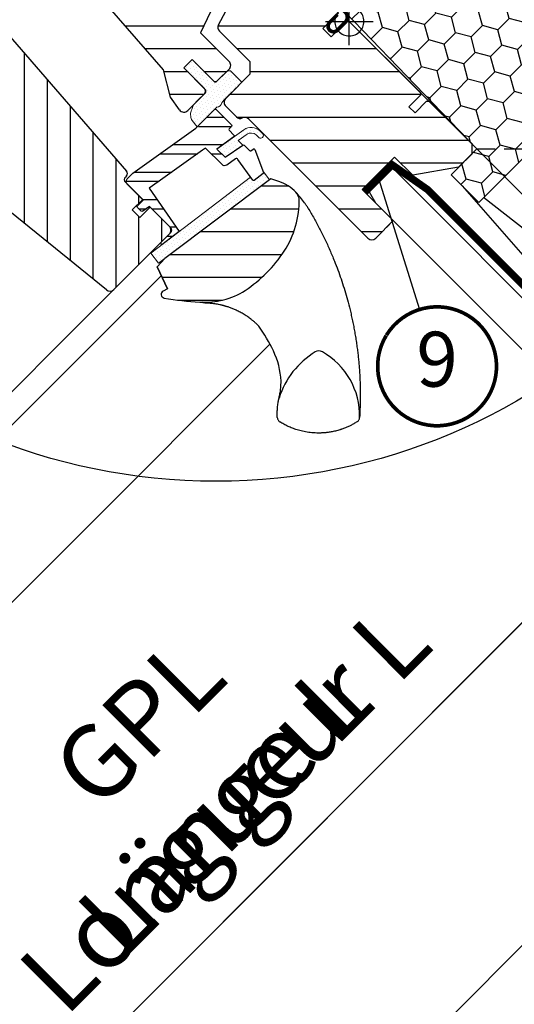
# Model space of a CAD drawing. Units: millimetres. Extents: x 0 to 6124, y 118 to 2754.
# Drawn here: x 825 to 960, y 1046 to 1315 of the extents above; entities that cross this region are included whole.
import ezdxf
from ezdxf.enums import TextEntityAlignment as Align

# ---------------------------------------------------------------- set-up
doc = ezdxf.new("R2010")
doc.units = ezdxf.units.MM
doc.header["$LTSCALE"] = 20
doc.header["$MEASUREMENT"] = 0
doc.header["$PDMODE"] = 35
doc.header["$PDSIZE"] = -3
doc.linetypes.add('VERDECKT', pattern=[0.375, 0.25, -0.125])
doc.linetypes.add('VERDECKT2', pattern=[0.1875, 0.125, -0.0625])
doc.layers.get('0').update_dxf_attribs({"plot": 0})
for name, color, linetype in [('VELUX-1_10', 1, 'Continuous'), ('VELUX-1_5', 1, 'Continuous'), ('VELUX-BDX', 6, 'Continuous'), ('VELUX-DACH', 7, 'Continuous'), ('VELUX-DACHSCHRAFFUR', 8, 'Continuous'), ('VELUX-F-1_10', 1, 'Continuous'), ('VELUX-F-1_5', 1, 'Continuous'), ('VELUX-FENSTER', 5, 'Continuous'), ('VELUX-FENSTERSCHRAFFUR', 8, 'Continuous'), ('VELUX-INNENFUTTER', 109, 'Continuous'), ('VELUX-ROT', 1, 'Continuous')]:
    doc.layers.add(name, color=color, linetype=linetype)
doc.layers.get('0').off()
doc.styles.add('Verdana', font='verdana.ttf')
doc.dimstyles.new('Standard_Detail_M_10', dxfattribs={"dimtxt": 20, "dimasz": 25, "dimexe": 30, "dimexo": 0, "dimgap": 8, "dimtad": 1, "dimdec": 0, "dimdsep": 46, "dimtxsty": 'Verdana', "dimblk": 'ARCHTICK', "dimcen": 5, "dimdle": 30, "dimclrd": 256, "dimclre": 256, "dimclrt": 256, "dimadec": 0, "dimazin": 0, "dimtfac": 1, "dimtdec": 0, "dimtix": 1, "dimtmove": 1, "dimatfit": 3, "dimldrblk": 'ARCHTICK', "dimfxl": 1, "dimtolj": 1, "dimtzin": 0, "dimlwd": -1, "dimarcsym": 0})
pattern_1 = [(45, (-2254.707083616169, -3887.039101749946), (-0.3314563036811941, 0.9943689110435824), [0, -0.9375])]
pattern_2 = [(0, (-2254.707083616169, -3887.039101749946), (2.2e-15, 6.25), [])]

# ---------------------------------------------------------------- blocks, each defined once
blk = doc.blocks.new('_ArchTick')
at = {"color": 0, "linetype": 'ByBlock', "const_width": 0.15}
blk.add_lwpolyline([(-0.5, -0.5), (0.5, 0.5)], dxfattribs=at)
blk = doc.blocks.new('*D16')
at = {"layer": 'Defpoints', "color": 0, "transparency": 16777216}
for p in [(915.3139803390043, 1314.159398677966), (1021.104842415011, 1208.36853660196), (590.0455056303912, 988.8909239693505)]:
    blk.add_point(p, dxfattribs=at)
at = {"layer": 'VELUX-1_10', "transparency": 16777216}
for p, q in [((915.3139803390043, 1314.159398677966), (1042.318045850608, 1187.155333166363)), ((674.6231642708022, 861.8868584577477), (1042.318045850608, 1229.581740037556)), ((590.0455056303912, 988.8909239693505), (717.0495711419953, 861.8868584577477))]:
    blk.add_line(p, q, dxfattribs=at)
at = {"layer": 'VELUX-1_10', "transparency": 16777216, "xscale": 25, "yscale": 25, "zscale": 25}
for p, rotation in [((1021.104842415011, 1208.36853660196), 45.00000000000027), ((695.8363677063987, 883.100061893344), 225.0000000000002)]:
    blk.add_blockref('_ArchTick', p, dxfattribs=dict(at, rotation=rotation))
at = {"layer": 'VELUX-1_10', "transparency": 16777216, "insert": (869.391242902566, 1111.148335133876), "char_height": 20, "attachment_point": 5, "rotation": 45.00000000000026, "style": 'Verdana'}
blk.add_mtext('\\A1;GPL\\PLänge L', dxfattribs=at)
blk = doc.blocks.new('BDX_o_vertiefter')
at = {"layer": 'VELUX-BDX'}
h = blk.add_hatch(dxfattribs=at)
h.set_pattern_fill('HONEY', color=256, scale=35, angle=45)
h.set_pattern_definition([(45, (-800.731267104236, -1237.79472789782), (1.961258845367617, 7.319517657705818), [4.375, -8.75]), (165, (-800.731267104236, -1237.79472789782), (-7.319517657705818, -1.961258845367614), [4.375, -8.75]), (104.9999999999999, (-800.731267104236, -1237.79472789782), (-5.358258812338201, 5.358258812338204), [-8.75, 4.375])])
h.paths.add_polyline_path([(7.085574411567904, 63.62511506633814), (-25.44134320481862, 31.09819745431014, -0.1989123673663972), (-24.26977032970899, 28.26977032970831, -0.1353601473538595), (-24.83517715560129, 26.21950943695038), (-5.642784775125619, 7.02711705647448), (-2.035759975004111, 3.4200922563532, -0.5822174848115118), (4.014500917754048, -0.0145009177542761, -0.1434296071650652), (3.382467191200703, -2.172463656293757), (34.87487090986929, -34.8748595506197), (27.80380309800626, -41.94592736248501), (35.36984565670014, -49.51196992118116), (77.79625252789354, -7.085563049988422)])
h.paths.add_polyline_path([(-25.44134320431249, 31.09819745380423), (-27.57760418899398, 28.96193647034329), (-26.88543804835899, 28.26977032970808), (-24.26977032970899, 28.26977032970786, 0.1989123673199419)])
h.paths.add_polyline_path([(-24.26977032970899, 28.26977032970786), (-26.88543804835899, 28.26977032970808), (-24.83517715560129, 26.21950943695038, 0.1353601473538305)])
h.paths.add_polyline_path([(2.842928042499806, 2.813926206992164, 0.3435217722756916), (-2.035759975004111, 3.4200922563532), (-1.154778068040286, 2.53911034938892, -0.009423541562835), (-1.102489180823795, 2.484812433424849), (0.67158113165533, 0.6425792961472326)], flags=17)
h.paths.add_polyline_path([(2.842928042499806, 2.813926206992164), (0.67158113165533, 0.6425792961472326), (3.382467191200703, -2.172463656293757, 0.1434296071650644), (4.014500917754048, -0.0145009177542761, 0.1989123673796751)], flags=17)
h = blk.add_hatch(dxfattribs=at)
h.set_pattern_fill('HONEY', color=256, scale=35, angle=45)
h.set_pattern_definition([(45, (-897.339347577164, -1146.983641982707), (1.961258845367617, 7.319517657705818), [4.375, -8.75]), (165, (-897.339347577164, -1146.983641982707), (-7.319517657705818, -1.961258845367614), [4.375, -8.75]), (104.9999999999999, (-897.339347577164, -1146.983641982707), (-5.358258812338201, 5.358258812338204), [-8.75, 4.375])])
h.paths.add_polyline_path([(-27.57760419069382, 28.96193646864322), (-21.19870645294304, 35.34083420274988), (-47.00810396625229, 61.15023171605912), (-53.38700170048105, 54.7713339818306)])
for p, q in [((-27.57760419073293, 28.9619364686821), (7.085574411567904, 63.62511506633814)), ((7.085574411567904, 63.62511506633814), (77.79625252789354, -7.085563049988422)), ((34.87487090986929, -34.8748595506197), (-1.154778068039377, 2.539110349388238)), ((77.79625252789354, -7.085563049988422), (35.36984565670014, -49.51196992118116)), ((27.80380309800626, -41.94592736248501), (34.87487090986929, -34.8748595506197)), ((35.36984565670014, -49.51196992118116), (27.80380309800626, -41.94592736248501))]:
    blk.add_line(p, q, dxfattribs=at)
blk.add_lwpolyline([(-52.96746171282212, 55.19087396948953), (-47.00810396625229, 61.15023171605912), (-21.19870645294304, 35.34083420274988), (-27.57760419069382, 28.96193646864322), (-52.38170349624216, 53.76603577745959)], dxfattribs=at)
blk.add_lwpolyline([(-1.102489180821976, 2.484812433423257, 0.0094235415629822), (-1.154778068039377, 2.539110349388238), (-5.642784775125619, 7.02711705647448), (-52.38170349608299, 53.76603577743276, -0.2002933651522727), (-52.96746171282165, 55.19087396948953)], format="xyb", dxfattribs=at)
blk = doc.blocks.new('rød top')
at = {"color": 0, "linetype": 'Continuous'}
for p, q in [((1824.595305063826, 662.5617956074759), (1824.595305063826, 675.5618070515676)), ((1822.968359031779, 672.7159832867666), (1822.595304736, 672.5259040745779)), ((1823.359238841635, 672.8660081776663), (1822.968359031779, 672.7159832867666)), ((1823.763660081726, 672.9743694218679), (1823.359238841635, 672.8660081776663)), ((1824.177193381888, 673.039874926476), (1823.763660081726, 672.9743694218679)), ((1824.595305063826, 673.0618094357534), (1824.177193381888, 673.039874926476)), ((1825.013420471054, 673.039874926476), (1824.595305063826, 673.0618094357534)), ((1825.426953771216, 672.9743694218679), (1825.013420471054, 673.039874926476)), ((1825.831375011307, 672.8660081776663), (1825.426953771216, 672.9743694218679)), ((1826.222254821163, 672.7159832867666), (1825.831375011307, 672.8660081776663)), ((1826.595305391651, 672.5259040745779), (1826.222254821163, 672.7159832867666)), ((1820.79107958923, 670.2978824528738), (1820.682714619738, 669.8934649380728)), ((1820.941123106581, 670.6887697133108), (1820.79107958923, 670.2978824528738)), ((1821.13120604406, 671.0617755803152), (1820.941123106581, 670.6887697133108)), ((1821.359238513809, 671.4129661473318), (1821.13120604406, 671.0617755803152)), ((1821.62272829662, 671.7383479031607), (1821.359238513809, 671.4129661473318)), ((1821.918784567219, 672.03440417376), (1821.62272829662, 671.7383479031607)), ((1822.244166323048, 672.2978567036673), (1821.918784567219, 672.03440417376)), ((1822.595304736, 672.5259040745779), (1822.244166323048, 672.2978567036673)), ((1826.946447529894, 672.2978567036673), (1826.595305391651, 672.5259040745779)), ((1827.271829285723, 672.03440417376), (1826.946447529894, 672.2978567036673)), ((1827.567885556322, 671.7383479031607), (1827.271829285723, 672.03440417376)), ((1827.831375339133, 671.4129661473318), (1827.567885556322, 671.7383479031607)), ((1828.059407808882, 671.0617755803152), (1827.831375339133, 671.4129661473318)), ((1828.249487021071, 670.6887697133108), (1828.059407808882, 671.0617755803152)), ((1828.399534263712, 670.2978824528738), (1828.249487021071, 670.6887697133108)), ((1828.507895507914, 669.8934649380728), (1828.399534263712, 670.2978824528738)), ((1818.095306792361, 669.0618013295217), (1831.095307060581, 669.0618013295217)), ((1820.617220291001, 669.4799279126211), (1820.595308133465, 669.0618013295217)), ((1820.595308133465, 669.0618013295217), (1820.617220291001, 668.6436747464224)), ((1820.682714619738, 669.8934649380728), (1820.617220291001, 669.4799279126211)), ((1820.617220291001, 668.6436747464224), (1820.682714619738, 668.2301377209707)), ((1820.682714619738, 668.2301377209707), (1820.79107958923, 667.8257202061696)), ((1820.79107958923, 667.8257202061696), (1820.941123106581, 667.4348329457328)), ((1820.941123106581, 667.4348329457328), (1821.13120604406, 667.0618270787284)), ((1828.059407808882, 667.0618270787284), (1828.249487021071, 667.4348329457328)), ((1828.249487021071, 667.4348329457328), (1828.399534263712, 667.8257202061696)), ((1828.399534263712, 667.8257202061696), (1828.507895507914, 668.2301377209707)), ((1828.573393561941, 669.4799279126211), (1828.507895507914, 669.8934649380728)), ((1828.507895507914, 668.2301377209707), (1828.573393561941, 668.6436747464224)), ((1828.595305719477, 669.0618013295217), (1828.573393561941, 669.4799279126211)), ((1828.573393561941, 668.6436747464224), (1828.595305719477, 669.0618013295217)), ((1821.13120604406, 667.0618270787284), (1821.359238513809, 666.7106365117118)), ((1821.359238513809, 666.7106365117118), (1821.62272829662, 666.3852547558828)), ((1821.62272829662, 666.3852547558828), (1821.918784567219, 666.0891984852835)), ((1821.918784567219, 666.0891984852835), (1822.244166323048, 665.8257459553762)), ((1822.244166323048, 665.8257459553762), (1822.595304736, 665.5976985844655)), ((1822.595304736, 665.5976985844655), (1822.968359031779, 665.4076193722769)), ((1822.968359031779, 665.4076193722769), (1823.359238841635, 665.2575944813772)), ((1823.359238841635, 665.2575944813772), (1823.763660081726, 665.1492332371756)), ((1823.763660081726, 665.1492332371756), (1824.177193381888, 665.0837277325674)), ((1824.177193381888, 665.0837277325674), (1824.595305063826, 665.0617932232901)), ((1824.595305063826, 665.0617932232901), (1825.013420471054, 665.0837277325674)), ((1825.013420471054, 665.0837277325674), (1825.426953771216, 665.1492332371756)), ((1825.426953771216, 665.1492332371756), (1825.831375011307, 665.2575944813772)), ((1825.831375011307, 665.2575944813772), (1826.222254821163, 665.4076193722769)), ((1826.222254821163, 665.4076193722769), (1826.595305391651, 665.5976985844655)), ((1826.595305391651, 665.5976985844655), (1826.946447529894, 665.8257459553762)), ((1826.946447529894, 665.8257459553762), (1827.271829285723, 666.0891984852835)), ((1827.271829285723, 666.0891984852835), (1827.567885556322, 666.3852547558828)), ((1827.567885556322, 666.3852547558828), (1827.831375339133, 666.7106365117118)), ((1827.831375339133, 666.7106365117118), (1828.059407808882, 667.0618270787284))]:
    blk.add_line(p, q, dxfattribs=at)
blk = doc.blocks.new('V22_GPL_66_o')
at = {"layer": 'VELUX-FENSTERSCHRAFFUR'}
h = blk.add_hatch(dxfattribs=at)
h.set_pattern_fill('ANSI31', color=256, scale=50, angle=315, style=0)
h.set_pattern_definition(pattern_2)
h.paths.add_polyline_path([(-31.19064645618846, 17.12221326778626, 0.3152987888790044), (-32.38585249128801, 23.90056352535021), (-55.93215398355415, 47.44686501761544), (-57.06352483345153, 46.31549416771668, -0.4142135623730951), (-59.89195195819729, 46.31549416771713), (-63.07393247353639, 49.49747468305623, 0.4142135623730951), (-65.19525281709639, 49.49747468305623), (-70.83161444588632, 43.8611130542663), (-69.08434011362213, 41.36574669941047), (-60.38692670502815, 32.66833329081601), (-59.89195195819729, 32.17335854398607), (-59.89195195819729, 29.30172725802868), (-66.89681860135852, 16.40036781411072), (-68.42904618485181, 7.710673376317572), (-68.53164893951862, 7.128784239137985), (-50.77480036610586, -13.29813337152336), (-48.91623208673308, -20.75244359010867), (-46.42857510529529, -24.17640968369324, 0.4610063144274186), (-44.15438944195239, -24.35539197703474), (-41.74937649563844, -21.9503790307208), (-41.48574366574348, -21.67319010011079), (-39.50256468364887, -19.68849561693651, 0.37203410844629), (-39.59798733814341, -18.38477631085288), (-45.25484158763584, -12.72792206136046), (-42.99209988783831, -10.46518036156385), (-37.33524563834681, -16.12203461105628, 0.4142135623732283), (-35.92103207597256, -16.12203461105537), (-33.58757969805765, -13.78858223314046), (-32.88047291687099, -13.08147545195379, 0.4142135623730951), (-32.88047291687099, -10.9601551083947), (-40.6586475099225, -3.181980515342274)])
h.paths.add_polyline_path([(12.37436107906751, -37.12310601229547), (17.32410854737418, -42.07285348060167), (29.85791597280286, -39.86280506049434), (33.44614315842637, -36.27457787487174), (33.44614315842728, -33.44615075012507), (21.8495919469683, -21.8495995386661), (21.14248516578164, -21.8495995386661), (17.96050465044163, -25.03158005400564), (16.26344837559418, -23.33452377915819), (19.44542889093418, -20.15254326381819), (19.44542889093509, -19.44543648263288), (2.828418509622224, -2.828426101320474), (2.517276622670124, -3.108580761862413), (2.178547669539057, -3.354681478680049), (1.815958331792444, -3.564024875234736), (1.433459876494907, -3.734324484996704), (1.035298598616009, -3.863673163073144), (0.6257260615052475, -3.950759088811082), (0.2093310032764748, -3.99452332263263), (-0.2093557898292602, -3.994523322635814), (-0.62572450626476, -3.950732747033271), (-1.035273335789042, -3.863691602319704), (-1.433466223802952, -3.734311314105525), (-1.815943605684424, -3.564001167629157), (-2.17853557760236, -3.354655136896781), (-2.517267164904751, -3.10856232262131), (-2.828429444926314, -2.828420123103114), (-3.10856901026591, -2.517260477260151), (-3.157299851468906, -2.450185478585353), (-4.949755060004008, -4.242640687120456), (-7.212496759800615, -1.979898987323394), (-3.682330846032073, 1.550266926445146), (-3.564031562879335, 1.815965019441591), (-3.354690800503249, 2.178556991358618), (-3.108587449512469, 2.517283310310176), (-2.969856072680613, 2.671359427705738), (-2.969856072680613, 2.969848480982818), (-11.13693939538416, 11.13693180368545), (-18.59691593689831, 18.59690834520051), (-19.72828678679752, 17.46553749530039), (-22.55671391154783, 20.29396462005161), (-26.6401737529327, 16.21050477866538), (-35.75349944312393, -0.9291680341989376, 0.3297505471404118), (-35.48973822561539, -2.694035550156968), (-27.08219731113923, -11.10157646463221), (-27.08219731114196, -14.35426765809097), (-33.79971173241256, -21.07178207936204, 0.4142135623730951), (-33.79971173241347, -23.19310242292158), (-30.88254041632763, -26.11027373900697, 0.3178372451958165), (-29.17543363514096, -26.40316695782076, -0.3178372451957576), (-27.4683268539543, -26.69606017663455), (5.097928159866114, -59.26231519045405, 0.4119180472637641), (7.210906295773838, -59.25712354406687), (12.02080768847509, -54.44722215136607), (3.535526314235994, -45.96194077712744)])
h = blk.add_hatch(dxfattribs=at)
h.set_pattern_fill('ANSI31', color=256, scale=50, angle=225, style=0)
h.set_pattern_definition([(270, (-2254.707083616169, -3887.039101749946), (6.25, -1.8e-15), [])])
h.paths.add_polyline_path([(-93.55023474267682, -30.05203820043016), (-100.8356898220704, -37.33749327982332, -0.3838640350354616), (-102.8403305804254, -37.44255205022864), (-104.9981006570328, -35.69522429488598, 0.3838640350354398), (-106.3345278292686, -35.76526347515619), (-107.6822113578177, -37.11294700370627, 0.4452286853085585), (-107.5266385775453, -40.08145248899336), (-66.38629222339705, -73.39624808669532, 0.3838640350354006), (-64.38165146504207, -73.29118931628955), (-49.21463956228535, -58.12417741353283, 0.4142135623730951), (-49.21463956228535, -56.00285706997329), (-54.44722974306159, -50.77026688919659), (-57.27565686780827, -53.59869401394234), (-59.32626653324814, -51.54808434850202), (-56.49783940850238, -48.71965722375626), (-60.74048008854743, -44.47701654371122, -9.09104445284e-05), (-60.74073717537476, -44.47675945688343), (-61.23545484245688, -43.98204178980222, -0.4142135623730285), (-61.23545484245688, -42.56782822742889), (-60.93065098663783, -42.26302437161075, 0.3939104756148659), (-60.88304818760253, -40.89985856143357), (-101.9958221749616, 6.394977766840838), (-103.2375976449334, 7.636753236812182, 0.4142135623730951), (-105.3589179884925, 7.636753236812637), (-116.1776517406465, -3.181980515341365, 0.4142135623730951), (-116.1776517406465, -5.303300858900911), (-93.55023474267682, -27.93071785687016, -0.4142135623730951)])
h = blk.add_hatch(dxfattribs=at)
h.set_pattern_fill('DOTS', color=6, scale=15, angle=45)
h.set_pattern_definition(pattern_1)
h.paths.add_polyline_path([(-32.17336613568432, -13.78858223314046, 0.4142135623730951), (-33.58757969805765, -13.78858223314046), (-36.27458546656681, -16.47558800164915, -0.4142135623730951), (-36.98169224775347, -16.47558800164915), (-42.99209988783923, -10.46518036156294), (-45.25484158763492, -12.72792206136046), (-39.39153279743141, -18.59123085156489, -0.4400105309086337), (-39.43655621751123, -19.62243670860425), (-39.50256468364978, -19.68849561693969, -0.0365474364636663), (-39.59798733814341, -19.79898987322576), (-41.74937649563116, -21.95037903071352), (-42.41894447061213, -22.65437644647363, 0.0814587373347567), (-42.9071271649077, -23.50557070036075), (-43.10230065993937, -24.119603570447, 0.081307562463382), (-43.43676847990946, -25.48725977186359), (-43.35285452575544, -25.96182549049809, 0.1597982831754048), (-42.96163489180935, -27.13434772584469), (-41.5778863254659, -28.84995667241401), (-36.20427056765357, -23.47634091460168, 0.3169645467573418), (-34.83477514287779, -22.28621071638781), (-34.54278034961181, -21.78975138994656), (-34.0547363586461, -21.30170739898085, -0.002763024733983), (-29.34493901093765, -16.61700935788713)])
h = blk.add_hatch(dxfattribs=at)
h.set_pattern_fill('ANSI32', color=6, scale=20, angle=-45.00000000000001, style=0)
h.set_pattern_definition([(0, (-2254.707083616169, -3887.039101749946), (2.2e-15, 7.5), []), (0, (-2252.207083620364, -3889.53910174575), (2.2e-15, 7.5), [])])
h.paths.add_polyline_path([(-31.5807464076911, -31.56320983464184, 0.4636543050348221), (-31.54282526004909, -31.10684314477976), (-32.88047291687281, -29.76919548795604, -0.4142135623730951), (-32.8804729168719, -29.34493141924486), (-32.24407681380353, -28.7085353161765, 0.4142135623730951), (-32.24407681380353, -28.28427124746531), (-36.41600682280523, -24.11234123846407, 0.4142135623730951), (-36.84027089151596, -24.11234123846407), (-39.73057942368678, -27.00264977063489), (-40.42940689146189, -28.13212046146828), (-59.19557571723408, -41.51789859587597), (-60.74073716830162, -43.06306004694443, 0.4141070640339902), (-60.74073716830162, -44.47675946395839), (-56.35641805226487, -48.86107857999332), (-57.91205297087481, -50.41671349860326, 0.4142135623730951), (-57.91205297087572, -50.8409775673158), (-56.8749052935832, -51.87812524460742, 0.3590366865767069), (-56.49501538818594, -51.9147044820188), (-54.58865109929821, -50.62884553295998), (-48.15397939050171, -57.06351724175693), (-51.47738126207832, -60.38691911333353, 0.4142135623730951), (-51.47738126207741, -60.81118318204608), (-51.25349143663107, -61.03507300749197), (-46.53183374642185, -57.44464106840223), (-54.68271739304373, -45.58503177090869), (-52.24074281918501, -43.84318823539479), (-40.1526683458992, -35.22084850937654), (-39.32961012084388, -34.63376678296981), (-34.80299885313207, -39.16037805068163, 1), (-33.38878529075874, -37.74616448830875), (-36.24486002985259, -34.89008974921444)])
h = blk.add_hatch(dxfattribs=at)
h.set_pattern_fill('DOTS', color=6, scale=15, angle=45)
h.set_pattern_definition(pattern_1)
h.paths.add_polyline_path([(-25.46206956904507, -31.01613673961992), (-24.67147107468145, -31.81356523867862, 0.781178347121171), (-23.60625892203052, -30.75747666765574), (-24.44585600913934, -29.910626275504, 0.3304123723952296), (-28.83620866782212, -29.60555009021209), (-36.2448516855643, -34.89008379729103), (-33.98211833005599, -37.1528314490115), (-29.15877622479047, -33.83784026324065), (-30.41933966511761, -32.57727682291398), (-28.23509864601192, -31.01927284536987, -0.0291489340009436), (-28.02819768115615, -30.86932152739019), (-27.96515423425035, -30.82672336774294), (-28.00015230472263, -30.85168724879941, -0.3194792302066939)])
h = blk.add_hatch(dxfattribs=at)
h.set_pattern_fill('DOTS', color=6, scale=15, angle=45)
h.set_pattern_definition(pattern_1)
edge = h.paths.add_edge_path()
edge.add_arc((-26.1549984877438, -43.21651767957291), 0.2999999999998553, 215.4999999999604, 298.1592036701838, ccw=False)
edge.add_line((-26.39923314325051, -43.39072856628582), (-26.97974206691606, -42.57688507082412))
edge.add_line((-26.97974206691606, -42.57688507082412), (-54.27311556740869, -63.331248553141))
edge.add_line((-54.27311556740869, -63.331248553141), (-52.15458660925787, -66.11725556201282))
edge.add_line((-52.15458660925787, -66.11725556201282), (-21.78116058927799, -43.2809275341201))
edge.add_line((-21.78116058927799, -43.2809275341201), (-23.63069364970352, -40.84866808840297))
edge.add_line((-23.63069364970352, -40.84866808840297), (-23.4661459121503, -41.27732960012508))
edge.add_arc((-23.74622004009916, -41.38483998498895), 0.2999999999998249, -52.749999999981526, 21.000000000070486, ccw=False)
edge.add_line((-23.56463184368613, -41.62364058574939), (-25.99241273483176, -43.46976807414285))
edge.add_line((-25.99241273483176, -43.46976807414285), (-26.01342154862641, -43.48100958929808))
h = blk.add_hatch(dxfattribs=at)
h.set_pattern_fill('ANSI31', color=256, scale=50, angle=315, style=0)
h.set_pattern_definition(pattern_2)
edge = h.paths.add_edge_path()
edge.add_arc((-39.41094039916516, -56.59614258971032), 20.16788387233165, 265.7971322583953, 302.8300825639026)
edge.add_arc((-49.74332867883777, -41.73253876664193), 38.26428792146764, 303.7642215862125, 326.5533473430037)
edge.add_arc((-38.72038159689509, -49.09026362647455), 25.01154342784934, 326.6996587866295, 361.3738791385984)
edge.add_arc((-17.01002683888373, -49.07980530849954), 3.346283987338037, 10.14177767545334, 44.72580576953691)
edge.add_arc((-22.38852087010264, -53.78168723663612), 10.48581209201913, 42.29725666592968, 72.52739505767346)
edge.add_line((-19.24015829881909, -43.77968401983617), (-21.47748116620324, -43.05276370452929))
edge.add_line((-21.47748116620324, -43.05276370452929), (-50.41298520949431, -64.79291108368125))
edge.add_line((-50.41298520949431, -64.79291108368125), (-52.57526454306253, -67.05367822511607))
edge.add_line((-52.57526454306253, -67.05367822511607), (-49.71159176337869, -73.12553056799241))
edge.add_line((-49.71159176337869, -73.12553056799241), (-50.90207691400746, -73.73867765137902))
edge.add_arc((-50.44423510569732, -74.62769303128653), 0.9999837334420963, 117.2484107656448, 259.5509305303637)
edge.add_arc((-37.92698260255793, -6.768679037355013), 70.00380529684927, 259.5487495263003, 267.5749582104771)
at = {"layer": 'VELUX-FENSTER'}
for p, q in [((-31.19064645618846, 17.12221326778626), (-40.65864750992341, -3.181980515342274)), ((-35.75349944312393, -0.9291680341989376), (-26.64017375293361, 16.21050477866447)), ((-101.9958221749607, 6.394977766839929), (-60.88304818760253, -40.89985856143357)), ((-50.77480036610495, -13.29813337152472), (-68.5316489395177, 7.128784239137075)), ((-2.969856072680613, 2.262741699796151), (-7.212496759800615, -1.979898987323394)), ((-4.949755060004008, -4.242640687120456), (-7.212496759800615, -1.979898987323394)), ((-4.949755060004008, -4.242640687120456), (-0.7071143728840071, -4.547e-13)), ((-0.7071143728840071, -4.547e-13), (-7.5916973401e-06, -4.547e-13)), ((-7.5916973401e-06, -4.547e-13), (19.44542889093418, -19.44543648263197)), ((-40.65864750992341, -3.181980515342274), (-32.88047291687099, -10.9601551083947)), ((-27.08219731114013, -11.10157646463131), (-35.48973822561539, -2.694035550156968)), ((-42.99209988783831, -10.46518036156385), (-45.25484158763584, -12.72792206136046)), ((-37.33524563834681, -16.12203461105628), (-42.99209988783831, -10.46518036156385)), ((-48.91623208673218, -20.75244359010913), (-50.77480036610495, -13.29813337152472)), ((-45.25484158763584, -12.72792206136046), (-39.59798733814341, -18.38477631085288)), ((-32.88047291687099, -13.08147545195379), (-35.92103207597256, -16.12203461105537)), ((-27.08219731114013, -14.35426765808961), (-27.08219731114013, -11.10157646463131)), ((-33.79971173241256, -21.07178207936204), (-27.08219731114013, -14.35426765808961)), ((-39.3915327974305, -18.59123085156534), (-39.39153279743141, -18.59123085156489)), ((-46.42857510529529, -24.17640968369324), (-48.91623208673218, -20.75244359010913)), ((-39.59798733814341, -19.79898987322576), (-44.15438944195239, -24.35539197703474)), ((19.44542889093418, -20.15254326381864), (16.26344837559418, -23.33452377915819)), ((19.44542889093418, -19.44543648263197), (19.44542889093418, -20.15254326381864)), ((-30.88254041632763, -26.11027373900697), (-33.79971173241347, -23.19310242292158)), ((16.26344837559418, -23.33452377915819), (17.96050465044163, -25.03158005400564)), ((17.96050465044163, -25.03158005400564), (21.14248516578164, -21.8495995386661)), ((21.14248516578164, -21.8495995386661), (21.8495919469683, -21.8495995386661)), ((21.8495919469683, -21.8495995386661), (33.44614315842728, -33.44615075012507)), ((5.084396581750752, -59.24878361233959), (-27.4683268539543, -26.69606017663455)), ((33.44614315842728, -33.44615075012507), (33.44614315842637, -36.27457787487174)), ((12.37436107906751, -37.12310601229547), (3.535526314235994, -45.96194077712698)), ((17.32410854737418, -42.07285348060167), (12.37436107906751, -37.12310601229547)), ((33.44614315842637, -36.27457787487174), (29.85791597280467, -39.86280506049343)), ((-66.38629222339705, -73.39624808669532), (-107.5266385775453, -40.08145248899336)), ((29.85791597280467, -39.86280506049343), (17.32410854737418, -42.07285348060167)), ((-60.93065098663783, -42.26302437161075), (-61.23545484245688, -42.56782822742889)), ((-61.23545484245688, -43.98204178980222), (-56.49783940850238, -48.71965722375581)), ((3.535526314235994, -45.96194077712698), (12.02080768847509, -54.44722215136607)), ((-56.49783940850238, -48.71965722375581), (-59.32626653324906, -51.54808434850156)), ((-57.27565686780827, -53.59869401394234), (-54.44722974306159, -50.77026688919659)), ((-54.44722974306159, -50.77026688919659), (-49.21463956228535, -56.00285706997329)), ((-59.32626653324906, -51.54808434850156), (-57.27565686780827, -53.59869401394234)), ((7.212442329261193, -59.25558751057997), (12.02080768847509, -54.44722215136607)), ((12.02080768847509, -54.44722215136607), (10.12669513877927, -56.34133470106144)), ((-49.21463956228535, -58.12417741353283), (-64.38165146504207, -73.29118931628955))]:
    blk.add_line(p, q, dxfattribs=at)
at = {"layer": 'VELUX-FENSTER', "color": 7, "linetype": 'Continuous', "lineweight": 30}
for p, q in [((-52.57526454306344, -67.05367822511653), (-50.41298520949339, -64.79291108368079)), ((-49.71159176337869, -73.12553056799241), (-52.57526454306344, -67.05367822511653))]:
    blk.add_line(p, q, dxfattribs=at)
at = {"layer": 'VELUX-FENSTER', "color": 4}
blk.add_lwpolyline([(-3.253127557016796, 1.838048859220634, 1, 1, 0), (-5.374447900575887, -0.2832714843384565, 1, 1, 0.9999999999999998), (-3.253127557016796, -2.404591827898002, 1, 1, 0), (-1.131807213457705, -0.2832714843389112, 1, 1, 0.4142135623730951), (-1.131807213457705, 2.545155640407301, 1, 1, 0), (-5.619385148681885, 7.033591119355151, 1, 1, -0.0887248021443709), (-8.523194430305466, 9.936542857255517, 1, 1, 0), (-52.39620100204638, 53.80954942899643, 1, 1, -0.4142135623730951), (-52.39620100204638, 56.63797655374264, 1, 1, 0), (-47.61916193058413, 61.41501562520488, 1, 1, 0.9977024673127125), (-49.39184486000567, 63.17956229658694, 1, 1, 0), (-59.82166988250765, 52.74973727408542, 1, 1, 0.9999999999999998), (-58.05390292954098, 50.9819703211192, 1, 1, 0), (-54.51836902360856, 54.51750422705209, 0, 0, 0)], format="xyseb", dxfattribs=at)
at = {"layer": 'VELUX-FENSTER', "color": 6, "linetype": 'Continuous', "lineweight": 0}
for points in [[(-41.48574366573529, -21.67319010010306), (-39.43655621751123, -19.62243670860425, 0.4400105309086336), (-39.39153279743141, -18.59123085156489), (-45.25484158763584, -12.72792206136046), (-42.99209988783831, -10.46518036156385), (-36.98169224775347, -16.47558800164915, 0.4142135623730951), (-36.27458546656681, -16.47558800164915), (-33.58757969805765, -13.78858223314046, -0.4142135623730951), (-32.17336613568432, -13.78858223314046), (-29.34493901093765, -16.61700935788713, 0.002763024733983), (-34.0547363586461, -21.30170739898085), (-34.42552949012088, -21.67250053045564, 0.0635187469988771), (-34.62684471106286, -21.93268043260696), (-34.83477514287779, -22.28621071638781, -0.3169645467573419), (-36.20427056765357, -23.47634091460168), (-41.5778863254659, -28.84995667241401), (-42.96163489180935, -27.13434772584469, -0.1597982831754048), (-43.35285452575544, -25.96182549049809), (-43.43676847990946, -25.48725977186359, -0.0813075624633819), (-43.10230065993937, -24.119603570447), (-42.9071271649077, -23.50557070036075, -0.0814587373347568), (-42.41894447061213, -22.65437644647363)], [(-28.02819768115978, -30.869321527392, -0.32364564014788), (-25.46206956904507, -31.01613673961992), (-24.67147107468145, -31.81356523867862, 0.7811783471211708), (-23.60625892203052, -30.75747666765574), (-24.44585600913934, -29.910626275504, 0.3304123723952296), (-28.83620866782212, -29.60555009021209), (-36.2448516855643, -34.89008379729103), (-33.98211833005599, -37.1528314490115), (-29.15877622479047, -33.83784026324065), (-30.41933966511761, -32.57727682291398), (-27.96515423425581, -30.82672336774658)], [(-26.01342154862641, -43.48100958929808, -0.3771666164611818), (-26.39923314325051, -43.39072856628582), (-26.97974206691606, -42.57688507082412), (-54.27311556740869, -63.331248553141), (-52.15458660925787, -66.11725556201282), (-21.78116058927799, -43.2809275341201), (-23.63069364970352, -40.84866808840297), (-23.4661459121503, -41.27732960012508, -0.3333828078900725), (-23.56463184368613, -41.62364058574939), (-25.99241273483176, -43.46976807414285)]]:
    blk.add_lwpolyline(points, format="xyb", close=True, dxfattribs=at)
at = {"layer": 'VELUX-FENSTER', "color": 6}
blk.add_lwpolyline([(-26.01342154862641, -43.48100958929808), (-26.01079563160556, -43.4796040547485), (-26.00816966180492, -43.47819861881226), (-26.00554363922993, -43.47679328148887), (-26.00291756387969, -43.47538804278065), (-26.00029143576148, -43.47398290268984), (-25.99766525487803, -43.47257786121872), (-25.99503902123388, -43.47117291836866), (-25.99241273483176, -43.46976807414285), (-25.99503902123388, -43.47117291836866), (-25.99766525487803, -43.47257786121872), (-26.00029143576148, -43.47398290268984), (-26.00291756387969, -43.47538804278065), (-26.00554363922902, -43.47679328148934), (-26.00816966180492, -43.47819861881226), (-26.01079563160556, -43.4796040547485), (-26.01342154862641, -43.48100958929808, -0.3771666164611826), (-26.39923314325051, -43.39072856628582), (-30.44312011336251, -37.72140812548378, 0.4116598904956324), (-31.13696609071622, -37.60218358119437), (-33.52231563559462, -39.27242331378466, -0.3639702342661775), (-34.80299885313207, -39.16037805068163), (-39.32961012084388, -34.63376678296981), (-40.1526683458992, -35.22084850937654), (-52.24074281918501, -43.84318823539479), (-54.68271739304373, -45.58503177090869), (-46.53183374642185, -57.44464106840223), (-51.25349143663107, -61.03507300749197), (-51.47738126207741, -60.81118318204608, -0.4142135623730951), (-51.47738126207832, -60.38691911333353), (-48.86108617168748, -57.77062402294314, 0.4142135623730617), (-48.86108617168838, -56.35641046057071), (-54.58865109929821, -50.62884553295998), (-56.49501538818594, -51.9147044820188, -0.3590366865767069), (-56.8749052935832, -51.87812524460742), (-57.91205297087572, -50.8409775673158, -0.4142135623730951), (-57.91205297087481, -50.41671349860326), (-56.35641805226487, -48.86107857999332), (-60.74048009562329, -44.47701653663716, -0.4143200687329355), (-60.74048009562147, -43.06280297426337), (-59.19557571723408, -41.51789859587688), (-41.93143971605922, -29.2035100630078), (-36.84027089151596, -24.11234123846407, -0.4142135623730951), (-36.41600682280523, -24.11234123846407), (-32.24407681380353, -28.28427124746531, -0.4142135623730951), (-32.24407681380353, -28.7085353161765), (-32.8804729168719, -29.34493141924486, 0.4142135623730951), (-32.88047291687281, -29.76919548795604), (-31.54282526004909, -31.10684314477976, -0.4636543050348221), (-31.5807464076911, -31.56320983464184), (-36.24486002985259, -34.89008974921444), (-33.98211833005599, -37.1528314490115), (-29.15877622479047, -33.83784026324065, -0.3615015149381779), (-28.77672231935731, -33.87294608547108), (-27.32933633990206, -35.32033206492588, 0.3615015149381779), (-26.94728243446889, -35.35543788715768), (-26.30512290362503, -34.91409386922351, -0.4850348129676004), (-25.85512690459791, -35.0538213409468), (-23.4661459121503, -41.27732960012508, -0.3333828078900729), (-23.56463184368613, -41.62364058574939), (-25.99241273483176, -43.46976807414285)], format="xyb", dxfattribs=at)
at = {"layer": 'VELUX-FENSTER'}
blk.add_lwpolyline([(-40.8890065746541, -76.70979119628419, 0.163007931434673), (-28.47693291718724, -73.5428537830926, 0.099765349153448), (-17.81563125867478, -62.82229617595067, 0.1524598819683385), (-13.71602837748969, -48.49057643934202, 0.1520572207391398), (-14.63255030501432, -46.72497583382119, 0.1326742057940949), (-19.24015829881909, -43.77968401983617), (-21.47748116620324, -43.05276370452929), (-50.41298520949431, -64.79291108368125), (-52.57526454306253, -67.05367822511607), (-49.71159176337869, -73.12553056799241), (-50.90207691400746, -73.73867765137902, 0.7152865319787343), (-50.62559358854059, -75.61109354371774, 0.0350352663611098)], format="xyb", close=True, dxfattribs=at)
at = {"layer": 'VELUX-FENSTER', "color": 53}
for points in [[(-153.5836015137615, -171.6855328415954), (-51.41399324601934, -69.51592457382274)], [(-158.1797953569812, -167.0893389983757), (-61.60745797017762, -70.51700161157214)], [(-129.4005502044788, -195.8685841508781), (-21.72298840639542, -88.19102235279477)]]:
    blk.add_lwpolyline(points, dxfattribs=at)
at = {"layer": 'VELUX-FENSTER'}
for centre, radius, start, end in [((-34.42907805383538, -1.633375378376968), 1.5, 151.9999999999834, 225.0000000000184), ((-33.94113308865099, -12.02081528017379), 1.500000000000113, 314.9999999999816, 45.00000000001842), ((-36.62813885715923, -15.4149278298687), 1.000000000000113, 225.0000000000184, 314.9999999999816), ((-40.30509411933008, -19.09188309203955), 1.000000000000113, 314.9999999999816, 45.00000000001842), ((-32.73905156063256, -22.13244225114204), 1.500000000000113, 134.9999999999816, 225.0000000000184), ((-45.21504961373238, -23.29473180525519), 1.500000000000156, 215.9999999999755, 314.9999999999816), ((-29.82188024454763, -25.04961356722697), 1.500000000000113, 225.0000000000184, 295.5287793655257), ((-28.5289870257343, -27.75672034841455), 1.5, 45.00000000001842, 115.5287793655022), ((-60.5283480612702, -43.27493500861556), 1.000000000000113, 134.9999999999816, 225.0000000000184), ((-61.6377577678245, -41.55591759042408), 1, 314.9999999999816, 40.99999999999616), ((-50.27529973406444, -57.06351724175283), 1.500000000000056, 314.9999999999816, 45.00000000001842), ((6.151800963405094, -58.19491080880652), 1.500000000000056, 225.0000000000184, 314.9999999999816), ((-65.44231163682207, -72.23052914451), 1.500000000000121, 230.9999999999901, 314.9999999999816), ((-65.74615922013936, -111.8967269722311), 50.00000000000015, 25.9216395028173, 34.84325056626393), ((-40.11346603746779, -99.43819414516793), 21.49999999999995, 3.0337035827062, 25.9216395028173), ((2.532521665537842, -109.8084767533264), 22.80046739341797, 121.3072990145264, 162.4470173579518), ((-8.346696036822777, -92.07776096527913), 2.000000000000098, 61.03525809928026, 118.9647419006969), ((-8.346696036822777, -92.07776096527913), 1.999999999999989, 61.03525809928026, 118.9647419006969), ((-17.18817924829955, -107.7499430994899), 19.99408198406178, 358.5087636024967, 60.6169186636457)]:
    blk.add_arc(centre, radius, start, end, dxfattribs=at)
blk.add_ellipse((-80.66396592491718, -99.80399831941168), major_axis=(67.9143696596691, 50.89594805758873), ratio=0.4969174204817305, start_param=-0.0204738186217057, end_param=0.068252144992164, dxfattribs=at)
for points in [[(-11.23720688242929, -51.1047443731909), (-11.39597978394568, -50.84923415087496), (-11.71352558697663, -50.33821370624309), (-12.06854917653936, -49.85248180209282), (-12.24606097132027, -49.60961585001723)], [(-19.70193223514388, -108.247036948745), (-19.6883891446555, -108.3684117557536), (-19.66130897330868, -108.6085930451586), (-19.51240053740503, -108.9420185758877), (-19.29733226381677, -109.2371320193638), (-19.10249694429285, -109.3801690276036), (-19.00507928452998, -109.4516875317235)], [(2.105515316860419, -109.4437726433238), (2.200852562318232, -109.3738021485173), (2.391527053233858, -109.2338611589052), (2.603823819111767, -108.9465679741711), (2.753145481547562, -108.6220524399878), (2.783802549160554, -108.3875308284791), (2.799131082967051, -108.2702700227241)]]:
    blk.add_open_spline(points, degree=3, dxfattribs=at)
for points, knots in [([(-11.23470406226215, -51.10888578470576), (-10.69720960397217, -52.0185901504151), (-9.620378233824795, -53.8411172173387), (-8.107913323095543, -56.6561959144492), (-6.6707787339069, -59.53629016468449), (-5.31867918623493, -62.48795909582032), (-4.143216247460713, -65.29229281848257), (-3.126202058856051, -67.93569864052233), (-2.249759867058401, -70.40651808241319), (-1.431843024879071, -72.92371084220076), (-0.6743897625960927, -75.48807425575933), (-0.0811775370798387, -77.71749627724601), (0.3760005894287133, -79.59683085919414), (0.7197819780399187, -81.11309083706556), (1.041768235992549, -82.64503669793385), (1.341293370047878, -84.19195630597959), (1.617871962442677, -85.7539914658505), (1.871015568156963, -87.33126457397748), (2.093717305306654, -88.87913731608705), (2.28780514069831, -90.39662688474753), (2.454807738359249, -91.88047284088952), (2.596335508182619, -93.33550480676195), (2.713738640528845, -94.76247590765115), (2.810611387491462, -96.16448583068768), (2.858426689171665, -97.10496404262769), (2.882454032577243, -97.57755737926573)], [0, 0, 0, 0, 0.0656691995761561, 0.1315635037074074, 0.1977580307368877, 0.2643312116266776, 0.3313646430226841, 0.3844132718134518, 0.4378426190280867, 0.4916988077785114, 0.5460302002450259, 0.6008873687247032, 0.6321916514617119, 0.6637234561951268, 0.6954361026031304, 0.7273386228255624, 0.7594441941734456, 0.7917612261467789, 0.824298389220362, 0.8543252445019186, 0.8845518428415902, 0.9148409997836516, 0.9429460878962242, 0.9713302250418866, 1, 1, 1, 1]), ([(-24.71025103783313, -83.33006389000502), (-24.8531261274834, -83.18492391233985), (-25.0636426536862, -82.96403363301442), (-25.36183965772807, -82.68407297173007), (-25.59124241271047, -82.47235963890398), (-25.82727585474413, -82.26164107401519), (-26.06955004804195, -82.05163727896024), (-26.31826074654464, -81.84267077374489), (-26.57343954885391, -81.63490515506192), (-26.88418521012818, -81.38989809995427), (-27.26450020448692, -81.1023638701431), (-27.72972423593865, -80.76924713168727), (-28.24343934188937, -80.42288576616602), (-28.77542987314109, -80.08728328042115), (-29.31172004653627, -79.77102792544429), (-29.83735558201761, -79.48084624047988), (-30.37095729823113, -79.20573834262132), (-31.03552641654415, -78.88665991722655), (-31.8208173068474, -78.5457868204644), (-32.71498994094918, -78.20612199798914), (-33.39536783789526, -77.98131989566036), (-33.86724111219109, -77.84003351550291), (-34.14134036349469, -77.7620147231546), (-34.41045367612105, -77.68927695381626), (-34.6744727082928, -77.62159454489893), (-34.93329407821102, -77.55874649898442), (-35.18682458968897, -77.5005116100524), (-35.77514882476635, -77.37289267899405), (-36.68830280044449, -77.20919014434412), (-37.91598653004212, -77.06547265675499), (-39.09295374372823, -76.99072711687995), (-39.86032070722331, -76.99464044071101), (-40.22426517867688, -76.7476200216729)], [8.31868113976e-05, 8.31868113976e-05, 8.31868113976e-05, 8.31868113976e-05, 0.0352717588854289, 0.0531316924138547, 0.0712390476857953, 0.0895937874653552, 0.1081958731486919, 0.1270452647918003, 0.1461419211365145, 0.1654857996348031, 0.1959483270804689, 0.2291665629398184, 0.2651395239160732, 0.303866134877499, 0.3387373523401802, 0.3736051137887692, 0.4084694165736741, 0.4433302580458358, 0.5020505822528464, 0.5575681580898727, 0.6098850111734176, 0.6267829086939178, 0.6433181048996881, 0.659490673723425, 0.6753006881790804, 0.6907482204243943, 0.7058333418309192, 0.720556123062655, 0.7954673327549457, 0.867008100314565, 0.9351837911752504, 1, 1, 1, 1]), ([(-19.20632116998558, -102.9321386631304), (-19.11852257289183, -102.5241782272483), (-18.9437269208388, -101.7119817598545), (-18.77591017420445, -100.482967202779), (-18.67503344752867, -99.34018123893838), (-18.66521079993572, -98.60719683214938), (-18.6435966543836, -98.30034148629557)], [0, 0, 0, 0, 0.2665400097107199, 0.5306466884173902, 0.7923278593587472, 0.9994878196983705, 0.9994878196983705, 0.9994878196983705, 0.9994878196983705]), ([(-17.31027707908424, -98.70969034765403), (-17.31519706891913, -98.70721114152595), (-17.32274608746547, -98.70340715540578), (-17.32697752647846, -98.70127467714929), (-17.32845117163879, -98.70053201814926)], [0, 0, 0, 0, 0.6517390048704859, 1, 1, 1, 1]), ([(2.882454286373558, -97.5775628173019), (2.89142876406504, -97.7775336005957), (2.910834802167755, -98.20994212315009), (2.936417257046286, -98.90760774417096), (2.959772804857038, -99.70311346958034), (2.97881426275353, -100.5967215106106), (2.984490631407879, -101.2252439561143), (2.987476605185747, -101.5558693357111)], [0, 0, 0, 0, 0.150901562315413, 0.3263032755961595, 0.526247347122636, 0.7507890898520387, 1, 1, 1, 1]), ([(2.987023019248681, -101.5558380679003), (2.986593000113771, -102.2912750583268), (2.985726537403479, -103.7731363907396), (2.923886537088492, -106.012152208938), (2.840911676652922, -107.5139412275734), (2.7991203414972, -108.2703362113257)], [0, 0, 0, 0, 0.3284224488460943, 0.6617514946579409, 1, 1, 1, 1]), ([(-19.70193223514388, -108.247036948745), (-19.70740085827901, -108.0955111164517), (-19.71882842474087, -107.7788735503995), (-19.72170379003137, -107.2831806416984), (-19.71170589947132, -106.7468175312456), (-19.68393352414523, -106.1607522102354), (-19.63597529756453, -105.5489688212901), (-19.56597446126898, -104.9171668907893), (-19.4803477042874, -104.3189573438653), (-19.38532044576686, -103.7749414714107), (-19.29498832451145, -103.3226671934949), (-19.23363653072692, -103.0524473359796), (-19.20632116998649, -102.9321386631295)], [0, 0, 0, 0, 0.084949218612638, 0.1775150376187577, 0.277698132889604, 0.3854992359608273, 0.5062157379126602, 0.6214828805549523, 0.7416189094077704, 0.8447519812957466, 0.9308796797367349, 1, 1, 1, 1]), ([(2.105565871007911, -109.4436841450201), (1.809091072117098, -109.6254755046434), (1.245617020672852, -109.9709845135298), (0.4143304788808564, -110.4096576959527), (-0.3404203319100816, -110.768778405305), (-0.9923451770659995, -111.0470455295285), (-1.541747487263364, -111.2607162388699), (-1.893418327217204, -111.3869251359124), (-2.096418850481768, -111.456528429162), (-2.173486516959656, -111.4825909905021), (-2.247718782266474, -111.5073602429893), (-2.319102874154395, -111.5308708326633), (-2.387626650653601, -111.5531561059329), (-2.453278630966906, -111.5742480926505), (-2.516048241220687, -111.5941775510469), (-2.962659133304896, -111.734376016198), (-3.77871256415483, -111.9604207970305), (-4.953438227395508, -112.2076399771008), (-5.839143376496849, -112.3401298523608), (-6.448086659074306, -112.40789160544), (-6.799378581868495, -112.4405555555913), (-7.142602008002995, -112.4663610713182), (-7.477621910033576, -112.4857509010503), (-7.804314455135227, -112.499158553604), (-8.122574627209813, -112.5070085715447), (-8.637151960969732, -112.5115077745563), (-9.343665062618584, -112.4957395233004), (-10.23567768474322, -112.4348307896148), (-11.10232941621461, -112.3365504355501), (-11.94224130596149, -112.2039774871105), (-12.75429579234469, -112.0401523234218), (-13.53763032649249, -111.8480791979996), (-14.4731077504789, -111.5782674150555), (-15.55208650865324, -111.2038581064721), (-16.7576570304077, -110.6911928589138), (-17.91229776382852, -110.1144512092496), (-18.64158660217754, -109.6721344099151), (-19.00507928452998, -109.4516875317235)], [0, 0, 0, 0, 0.0468249456165125, 0.0889945516915512, 0.1265085289582337, 0.1593666192962668, 0.1844304507924552, 0.2058883620002811, 0.2096796538985959, 0.2133318025436383, 0.216844807909073, 0.2202186699697506, 0.2234533887019098, 0.2265489640834887, 0.2295053960944697, 0.2323226847173794, 0.2895903252083776, 0.3434503751396511, 0.3939027832816975, 0.4101266947740593, 0.4259640836366515, 0.4414149551225079, 0.4564793146653928, 0.4711571679209636, 0.4854485208133621, 0.4993533795884308, 0.5404613804716762, 0.5805883662018072, 0.6197346039754263, 0.6579003708503056, 0.6950859554853921, 0.7312916601154436, 0.7665178027992284, 0.8262227407289641, 0.8850366358458766, 0.9429616487708742, 1, 1, 1, 1])]:
    blk.add_open_spline(points, degree=3, knots=knots, dxfattribs=at)
at = {"layer": 'VELUX-ROT'}
blk.add_blockref('rød top', (-1824.595306926471, -669.0618013295216), dxfattribs=at)
blk = doc.blocks.new('*D79')
at = {"layer": 'Defpoints', "color": 0, "transparency": 16777216}
for p in [(915.313980339004, 1314.159398677967), (1021.104842415011, 1208.36853660196), (590.045505630391, 988.8909239693511)]:
    blk.add_point(p, dxfattribs=at)
at = {"layer": 'VELUX-F-1_10', "lineweight": -2, "transparency": 16777216}
for p, q in [((915.313980339004, 1314.159398677967), (1042.318045850608, 1187.155333166364)), ((590.045505630391, 988.8909239693511), (717.049571141995, 861.8868584577482))]:
    blk.add_line(p, q, dxfattribs=at)
at = {"layer": 'VELUX-F-1_10', "transparency": 16777216}
blk.add_line((674.6231642708021, 861.886858457748), (1042.318045850608, 1229.581740037557), dxfattribs=at)
at = {"layer": 'VELUX-F-1_10', "transparency": 16777216, "xscale": 25, "yscale": 25, "zscale": 25}
for p, rotation in [((1021.104842415011, 1208.36853660196), 45.00000000000023), ((695.8363677063985, 883.1000618933444), 225.0000000000002)]:
    blk.add_blockref('_ArchTick', p, dxfattribs=dict(at, rotation=rotation))
at = {"layer": 'VELUX-F-1_10', "transparency": 16777216, "insert": (869.3912429025656, 1111.148335133876), "char_height": 20, "attachment_point": 5, "rotation": 45.00000000000024, "style": 'Verdana'}
blk.add_mtext('\\A1;GPL\\PLongueur L', dxfattribs=at)

msp = doc.modelspace()

# ---------------------------------------------------------------- linework, layer by layer
at = {"layer": 'VELUX-1_10', "color": 7}
msp.add_circle((878.852543933166, 1353.480144759711), 165, dxfattribs=at)
at = {"layer": 'VELUX-1_5'}
msp.add_line((923.271885622665, 1271.236554891737), (934.4611598713528, 1235.401677061271), dxfattribs=at)
at = {"layer": 'VELUX-1_5', "const_width": 1}
msp.add_lwpolyline([(925.4416070793142, 1228.368570965841, -680.2406413038243), (925.3919922608837, 1228.286907157909, 1.773395182032496)], format="xyb", dxfattribs=at)
at = {"layer": 'VELUX-DACH', "color": 3, "linetype": 'VERDECKT2', "const_width": 2}
msp.add_lwpolyline([(919.5411514866584, 1267.505820659119), (927.0026197586714, 1274.967289124356), (936.882467307304, 1268.049345394441), (973.085707049813, 1231.846100735925, 0.1989123850248827), (983.6923094877418, 1227.452701733593), (1048.38628273768, 1227.452701733593, 0.198912367379213), (1062.528418361387, 1233.310566109838), (1092.224489469124, 1263.006637217474)], format="xyb", dxfattribs=at)
at = {"layer": 'VELUX-DACHSCHRAFFUR'}
for p, q in [((946.1481058513898, 1269.1831489011), (982.6008017551002, 1227.492467414921)), ((1001.176306288735, 1227.452701733593), (952.010231684123, 1265.973822987099))]:
    msp.add_line(p, q, dxfattribs=at)
at = {"layer": 'VELUX-F-1_10', "color": 7}
msp.add_circle((878.852543933166, 1353.480144759711), 165, dxfattribs=at)
at = {"layer": 'VELUX-F-1_5'}
msp.add_line((923.2718856226647, 1271.236554891738), (934.4611598713527, 1235.401677061272), dxfattribs=at)
at = {"layer": 'VELUX-F-1_5', "const_width": 1}
msp.add_lwpolyline([(925.441607079314, 1228.368570965842, -680.2406413038243), (925.3919922608839, 1228.28690715791, 1.773395182032496)], format="xyb", dxfattribs=at)
at = {"layer": 'VELUX-INNENFUTTER', "color": 53}
msp.add_line((1114.738090185131, 1213.743630625115), (902.5993596155855, 1001.604900055569), dxfattribs=at)
at = {"layer": 'VELUX-INNENFUTTER', "color": 2}
msp.add_lwpolyline([(1035.289304020905, 1224.857352202702), (1129.916548594459, 1224.857352202702), (1129.916548594459, 1214.457352202703), (1024.889304020907, 1214.457352202703), (972.5896138290329, 1214.457352202703), (922.5335416216459, 1264.513431172793), (919.8366780550916, 1269.184621710993), (923.650799257934, 1272.998742913835), (926.5287704667192, 1274.66032446446), (976.3317359657733, 1224.857352202702)], close=True, dxfattribs=at)
at = {"layer": 'VELUX-ROT', "linetype": 'VERDECKT'}
msp.add_line((950.1743446515019, 1279.299034365468), (1183.09529797136, 1279.299034365468), dxfattribs=at)

# ---------------------------------------------------------------- block references
at = {"layer": 'VELUX-BDX'}
msp.add_blockref('BDX_o_vertiefter', (915.3139860680566, 1314.159392948914), dxfattribs=at)
at = {"layer": 'VELUX-FENSTER'}
msp.add_blockref('V22_GPL_66_o', (915.31395317143, 1314.159411998719), dxfattribs=at)

# ---------------------------------------------------------------- texts
at = {"layer": 'VELUX-1_5', "style": 'Verdana'}
msp.add_attdef('9', text='1', height=15, dxfattribs=at).set_placement((939.3045299271159, 1219.890253319282), align=Align.MIDDLE)
at = {"layer": 'VELUX-F-1_5', "style": 'Verdana'}
msp.add_attdef('9', text='1', height=15, dxfattribs=at).set_placement((939.304529927116, 1219.890253319283), align=Align.MIDDLE)

# ---------------------------------------------------------------- dimensions: what is measured, and where the dimension line sits
at = {"layer": 'VELUX-1_10'}
dim = msp.add_linear_dim(base=(1021.104842415011, 1208.36853660196), p1=(590.0455056303911, 988.8909239693505), p2=(915.313980339004, 1314.159398677966), angle=45.00000000000022, text='GPL\\PLänge L', dimstyle='Standard_Detail_M_10', override={"dimtmove": 2}, dxfattribs=at)
dim.commit()
dim.dimension.update_dxf_attribs({"geometry": '*D16', "text_midpoint": (869.391242902566, 1111.148335133876), "dimtype": 161})
at = {"layer": 'VELUX-F-1_10'}
dim = msp.add_linear_dim(base=(1021.104842415011, 1208.36853660196), p1=(590.0455056303908, 988.8909239693509), p2=(915.313980339004, 1314.159398677967), angle=45.000000000000256, text='GPL\\PLongueur L', dimstyle='Standard_Detail_M_10', override={"dimtmove": 2}, dxfattribs=at)
dim.commit()
dim.dimension.update_dxf_attribs({"geometry": '*D79', "text_midpoint": (869.3912429025656, 1111.148335133876), "dimtype": 161})

doc.saveas('drawing.dxf')
